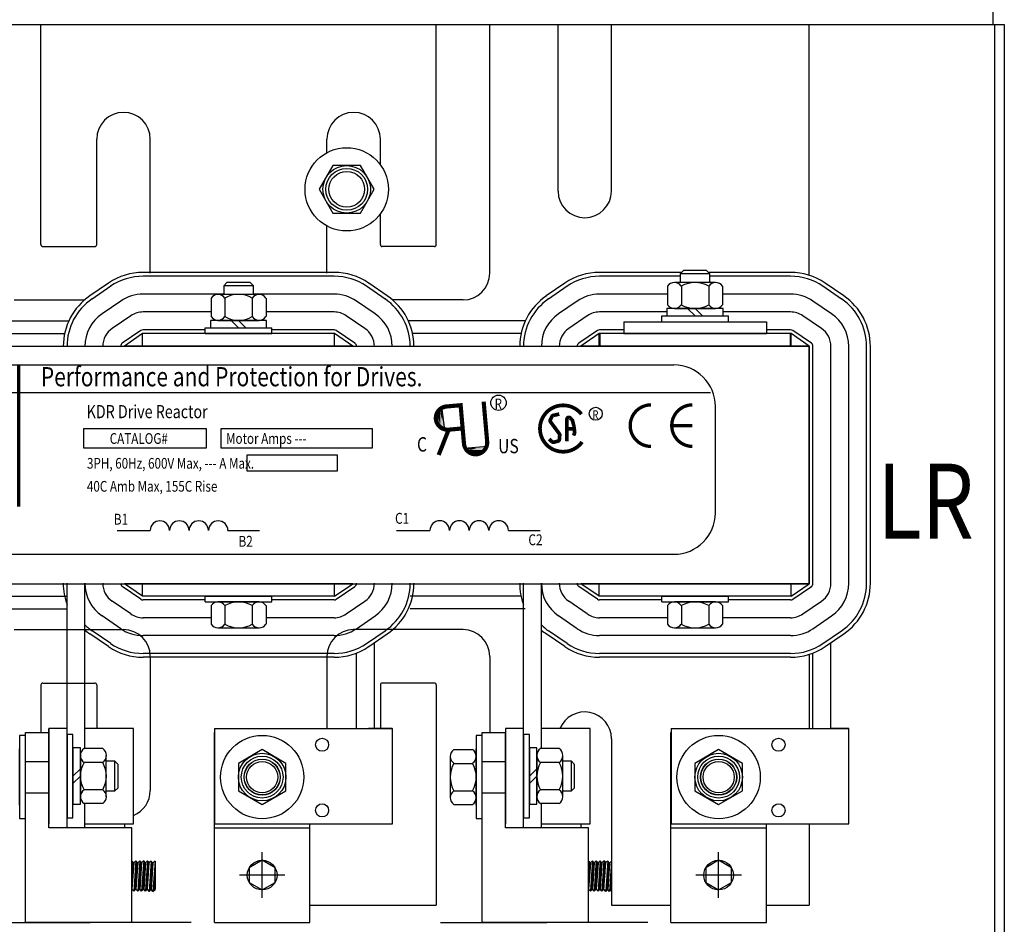
# Model space of a CAD drawing. Units: inches. Extents: x 10 to 171, y -15 to 107.
# Drawn here: x 88 to 98, y 80 to 90 of the extents above; entities that cross this region are included whole.
import ezdxf

# ---------------------------------------------------------------- set-up
doc = ezdxf.new("R2010")
doc.units = ezdxf.units.IN
doc.header["$MEASUREMENT"] = 0
doc.styles.add('MASTER', font='romans', dxfattribs={"width": 0.8})
doc.styles.add('style1', font='arialbd.ttf')
pattern_1 = [(315, (59.645498, 133.942241), (0.0044194174, 0.0044194174), [])]
pattern_2 = [(315, (59.685434, 133.9447166), (0.0044194174, 0.0044194174), [])]
pattern_3 = [(315, (64.445498, 133.942241), (0.0044194174, 0.0044194174), [])]
pattern_4 = [(315, (64.485434, 133.9447166), (0.0044194174, 0.0044194174), [])]

msp = doc.modelspace()

# ---------------------------------------------------------------- hatches: boundary and pattern name
h = msp.add_hatch()
h.set_pattern_fill('ANSI31', scale=0.05, angle=90, style=0)
h.set_pattern_definition([(135, (106.589547, 27.012029), (-0.0044194174, -0.0044194174), [])])
h.paths.add_polyline_path([(89.275, 81.154), (89.293, 81.135), (89.275, 80.856), (89.253, 80.836)])
h.paths.add_polyline_path([(89.112, 80.856), (89.112, 81.153), (89.132, 81.133)])
h = msp.add_hatch()
h.set_pattern_fill('ANSI31', scale=0.05, angle=90, style=0)
h.set_pattern_definition(pattern_2)
h.paths.add_polyline_path([(89.154, 81.153), (89.173, 81.133), (89.154, 80.855), (89.132, 80.835)])
h = msp.add_hatch()
h.set_pattern_fill('ANSI31', scale=0.05, angle=90, style=0)
h.set_pattern_definition(pattern_2)
h.paths.add_polyline_path([(89.194, 80.855), (89.173, 80.835), (89.194, 81.153), (89.213, 81.133)])
h = msp.add_hatch()
h.set_pattern_fill('ANSI31', scale=0.05, angle=90, style=0)
h.set_pattern_definition(pattern_2)
h.paths.add_polyline_path([(89.235, 81.153), (89.253, 81.133), (89.235, 80.855), (89.213, 80.835)])
h = msp.add_hatch()
h.set_pattern_fill('ANSI31', scale=0.05, angle=90, style=0)
h.set_pattern_definition(pattern_1)
h.paths.add_polyline_path([(89.315, 81.151), (89.333, 81.131), (89.315, 80.853), (89.293, 80.833)])
h = msp.add_hatch()
h.set_pattern_fill('ANSI31', scale=0.05, angle=90, style=0)
h.set_pattern_definition(pattern_1)
h.paths.add_polyline_path([(89.333, 80.833), (89.355, 80.853), (89.355, 81.151)])
h = msp.add_hatch()
h.set_pattern_fill('ANSI31', scale=0.05, angle=90, style=0)
h.set_pattern_definition([(135, (111.389547, 27.012029), (-0.0044194174, -0.0044194174), [])])
h.paths.add_polyline_path([(94.075, 81.154), (94.093, 81.135), (94.075, 80.856), (94.053, 80.836)])
h.paths.add_polyline_path([(93.912, 80.856), (93.912, 81.153), (93.932, 81.133)])
h = msp.add_hatch()
h.set_pattern_fill('ANSI31', scale=0.05, angle=90, style=0)
h.set_pattern_definition(pattern_4)
h.paths.add_polyline_path([(93.954, 81.153), (93.973, 81.133), (93.954, 80.855), (93.932, 80.835)])
h = msp.add_hatch()
h.set_pattern_fill('ANSI31', scale=0.05, angle=90, style=0)
h.set_pattern_definition(pattern_4)
h.paths.add_polyline_path([(93.994, 80.855), (93.973, 80.835), (93.994, 81.153), (94.013, 81.133)])
h = msp.add_hatch()
h.set_pattern_fill('ANSI31', scale=0.05, angle=90, style=0)
h.set_pattern_definition(pattern_4)
h.paths.add_polyline_path([(94.035, 81.153), (94.053, 81.133), (94.035, 80.855), (94.013, 80.835)])
h = msp.add_hatch()
h.set_pattern_fill('ANSI31', scale=0.05, angle=90, style=0)
h.set_pattern_definition(pattern_3)
h.paths.add_polyline_path([(94.115, 81.151), (94.133, 81.131), (94.115, 80.853), (94.093, 80.833)])
h = msp.add_hatch()
h.set_pattern_fill('ANSI31', scale=0.05, angle=90, style=0)
h.set_pattern_definition(pattern_3)
h.paths.add_polyline_path([(94.133, 80.833), (94.155, 80.853), (94.155, 81.151)])

# ---------------------------------------------------------------- linework, layer by layer
at = {"color": 7}
for p, q in [((98.165, 92.053), (98.165, 89.949)), ((81.391, 89.949), (98.181, 89.949)), ((88.154, 89.949), (92.312, 89.949)), ((88.154, 89.949), (92.312, 89.949)), ((88.154, 89.949), (92.312, 89.949)), ((88.154, 89.949), (92.312, 89.949)), ((88.154, 88.49), (88.154, 89.949)), ((88.154, 88.49), (88.154, 89.949)), ((88.154, 88.49), (88.154, 89.949)), ((88.154, 87.635), (88.154, 89.949)), ((88.154, 88.49), (88.154, 89.949)), ((88.154, 88.49), (88.154, 89.949)), ((88.154, 88.49), (88.154, 89.949)), ((88.154, 87.635), (88.154, 89.949)), ((92.312, 88.597), (92.312, 89.949)), ((92.312, 88.597), (92.312, 89.949)), ((92.312, 87.635), (92.312, 89.949)), ((92.312, 88.597), (92.312, 89.949)), ((92.312, 88.597), (92.312, 89.949)), ((92.312, 87.635), (92.312, 89.949)), ((92.874, 88.485), (92.874, 89.949)), ((92.874, 88.485), (92.874, 89.949)), ((92.874, 88.485), (92.874, 89.949)), ((92.874, 87.334), (92.874, 89.949)), ((92.874, 89.949), (93.592, 89.949)), ((92.874, 88.485), (92.874, 89.949)), ((92.874, 88.485), (92.874, 89.949)), ((92.874, 88.485), (92.874, 89.949)), ((92.874, 87.334), (92.874, 89.949)), ((93.592, 88.199), (93.592, 89.949)), ((93.592, 88.199), (93.592, 89.949)), ((94.154, 88.199), (94.154, 89.949)), ((94.154, 89.949), (96.233, 89.949)), ((94.154, 88.199), (94.154, 89.949)), ((96.233, 87.313), (96.233, 89.949)), ((96.233, 87.313), (96.233, 89.949)), ((98.181, 89.949), (98.181, 38.16)), ((98.181, 89.949), (98.285, 89.949)), ((98.285, 89.949), (98.285, 38.16)), ((96.233, 87.313), (96.233, 89.319)), ((96.233, 87.313), (96.233, 89.319)), ((88.742, 87.635), (88.742, 88.745)), ((89.304, 87.334), (89.304, 88.745)), ((91.162, 88.602), (91.162, 88.745)), ((91.724, 88.473), (91.724, 88.745)), ((88.154, 87.635), (88.154, 87.943)), ((88.154, 87.635), (88.154, 87.943)), ((91.724, 87.635), (91.724, 87.96)), ((92.874, 87.334), (92.874, 87.948)), ((92.874, 87.334), (92.874, 87.948)), ((91.162, 87.334), (91.162, 87.832)), ((88.174, 87.615), (88.722, 87.615)), ((92.292, 87.615), (91.744, 87.615)), ((91.237, 87.343), (89.229, 87.343)), ((91.237, 87.303), (89.229, 87.303)), ((94.892, 87.343), (94.029, 87.343)), ((94.877, 87.303), (94.029, 87.303)), ((94.911, 87.362), (94.877, 87.328)), ((94.911, 87.362), (94.877, 87.328)), ((94.877, 87.328), (94.877, 87.237)), ((95.189, 87.328), (94.877, 87.328)), ((95.189, 87.328), (94.877, 87.328)), ((94.877, 87.328), (94.877, 87.237)), ((95.155, 87.362), (94.911, 87.362)), ((95.155, 87.362), (94.911, 87.362)), ((95.189, 87.328), (95.155, 87.362)), ((95.189, 87.328), (95.155, 87.362)), ((96.037, 87.343), (95.174, 87.343)), ((95.189, 87.237), (95.189, 87.328)), ((95.189, 87.237), (95.189, 87.328)), ((96.037, 87.303), (95.189, 87.303)), ((88.865, 87.231), (88.669, 87.096)), ((88.888, 87.198), (88.692, 87.063)), ((90.111, 87.237), (90.077, 87.203)), ((90.077, 87.203), (90.077, 87.112)), ((90.389, 87.203), (90.077, 87.203)), ((90.355, 87.237), (90.111, 87.237)), ((90.389, 87.203), (90.355, 87.237)), ((90.389, 87.112), (90.389, 87.203)), ((91.774, 87.063), (91.578, 87.198)), ((91.797, 87.096), (91.601, 87.231)), ((93.665, 87.231), (93.469, 87.096)), ((93.688, 87.198), (93.492, 87.063)), ((94.744, 87.198), (94.744, 87.003)), ((95.249, 87.237), (94.816, 87.237)), ((94.889, 87.198), (94.889, 87.003)), ((95.177, 87.198), (95.177, 87.003)), ((95.322, 87.198), (95.322, 87.003)), ((96.574, 87.063), (96.378, 87.198)), ((96.597, 87.096), (96.401, 87.231)), ((90.077, 87.115), (89.229, 87.115)), ((89.944, 87.073), (89.944, 86.878)), ((90.449, 87.112), (90.016, 87.112)), ((90.089, 87.073), (90.089, 86.878)), ((90.377, 87.073), (90.377, 86.878)), ((91.237, 87.115), (90.389, 87.115)), ((90.522, 87.073), (90.522, 86.878)), ((94.744, 87.115), (94.029, 87.115)), ((96.037, 87.115), (95.322, 87.115)), ((87.873, 87.053), (88.612, 87.053)), ((88.994, 87.042), (88.798, 86.908)), ((91.668, 86.908), (91.472, 87.042)), ((92.593, 87.053), (91.854, 87.053)), ((93.794, 87.042), (93.598, 86.908)), ((96.468, 86.908), (96.272, 87.042)), ((89.1, 86.887), (88.904, 86.753)), ((89.944, 86.927), (89.229, 86.927)), ((89.944, 86.927), (89.229, 86.927)), ((89.944, 86.927), (89.229, 86.927)), ((91.237, 86.927), (90.522, 86.927)), ((91.237, 86.927), (90.522, 86.927)), ((91.237, 86.927), (90.522, 86.927)), ((91.562, 86.753), (91.366, 86.887)), ((93.9, 86.887), (93.704, 86.753)), ((94.737, 86.927), (94.029, 86.927)), ((94.737, 86.927), (94.029, 86.927)), ((94.737, 86.927), (94.029, 86.927)), ((94.683, 86.886), (95.383, 86.886)), ((94.683, 86.824), (94.683, 86.886)), ((94.737, 86.964), (94.737, 86.886)), ((95.328, 86.964), (94.737, 86.964)), ((94.737, 86.886), (95.328, 86.886)), ((94.816, 86.964), (95.249, 86.964)), ((95.033, 86.886), (94.955, 86.964)), ((95.111, 86.886), (95.033, 86.964)), ((95.328, 86.886), (95.328, 86.964)), ((96.037, 86.927), (95.328, 86.927)), ((96.037, 86.927), (95.328, 86.927)), ((96.037, 86.927), (95.328, 86.927)), ((95.383, 86.824), (95.383, 86.886)), ((96.362, 86.753), (96.166, 86.887)), ((87.218, 86.833), (88.447, 86.833)), ((90.528, 86.839), (89.937, 86.839)), ((89.937, 86.839), (89.937, 86.761)), ((90.016, 86.839), (90.449, 86.839)), ((90.233, 86.761), (90.155, 86.839)), ((90.311, 86.761), (90.233, 86.839)), ((90.528, 86.761), (90.528, 86.839)), ((93.247, 86.833), (92.018, 86.833)), ((94.283, 86.824), (95.783, 86.824)), ((94.283, 86.824), (94.283, 86.699)), ((94.683, 86.824), (95.383, 86.824)), ((95.783, 86.824), (95.783, 86.699)), ((87.263, 86.699), (88.403, 86.699)), ((89.206, 86.732), (89.01, 86.598)), ((89.223, 86.699), (89.033, 86.569)), ((91.243, 86.699), (89.223, 86.699)), ((89.223, 86.569), (89.223, 86.699)), ((89.883, 86.739), (89.229, 86.739)), ((89.883, 86.761), (90.583, 86.761)), ((89.883, 86.699), (89.883, 86.761)), ((89.883, 86.699), (90.583, 86.699)), ((89.937, 86.761), (90.528, 86.761)), ((90.583, 86.699), (90.583, 86.761)), ((91.237, 86.739), (90.583, 86.739)), ((91.243, 86.569), (91.243, 86.699)), ((91.433, 86.569), (91.243, 86.699)), ((91.456, 86.598), (91.26, 86.732)), ((93.203, 86.699), (92.063, 86.699)), ((94.006, 86.732), (93.81, 86.598)), ((94.023, 86.699), (93.833, 86.569)), ((96.043, 86.699), (94.023, 86.699)), ((94.023, 86.569), (94.023, 86.699)), ((94.283, 86.739), (94.029, 86.739)), ((96.033, 86.699), (94.033, 86.699)), ((96.033, 86.699), (94.033, 86.699)), ((94.033, 86.699), (94.033, 86.569)), ((94.283, 86.699), (94.158, 86.699)), ((94.283, 86.699), (94.158, 86.699)), ((94.283, 86.699), (95.783, 86.699)), ((96.037, 86.739), (95.783, 86.739)), ((95.908, 86.699), (95.783, 86.699)), ((95.908, 86.699), (95.783, 86.699)), ((96.033, 86.699), (96.033, 86.569)), ((96.033, 86.699), (96.033, 86.569)), ((96.043, 86.569), (96.043, 86.699)), ((96.233, 86.569), (96.043, 86.699)), ((96.256, 86.598), (96.06, 86.732)), ((84.233, 86.569), (96.233, 86.569)), ((91.433, 86.569), (89.033, 86.569)), ((91.433, 86.569), (89.033, 86.569)), ((91.433, 86.569), (89.033, 86.569)), ((96.233, 86.569), (93.833, 86.569)), ((96.233, 86.569), (93.833, 86.569)), ((96.233, 86.569), (93.833, 86.569)), ((96.233, 84.069), (96.233, 86.569)), ((96.233, 86.569), (96.233, 84.069)), ((96.233, 84.069), (96.233, 86.569)), ((96.233, 84.069), (96.233, 86.569)), ((96.273, 84.073), (96.273, 86.565)), ((96.461, 84.073), (96.461, 86.565)), ((96.649, 84.073), (96.649, 86.565)), ((96.837, 84.073), (96.837, 86.565)), ((96.877, 84.073), (96.877, 86.565)), ((85.518, 86.37), (94.81, 86.37)), ((85.147, 86.08), (95.196, 86.08)), ((92.368, 85.93), (92.398, 85.687)), ((95.247, 84.815), (95.247, 85.933)), ((92.604, 85.495), (92.848, 85.516)), ((88.955, 84.629), (89.303, 84.629)), ((90.121, 84.629), (90.452, 84.629)), ((91.894, 84.629), (92.245, 84.629)), ((93.071, 84.629), (93.405, 84.629)), ((85.518, 84.378), (94.81, 84.378)), ((88.429, 82.545), (88.429, 84.073)), ((88.617, 82.334), (88.617, 84.073)), ((93.229, 82.545), (93.229, 84.073)), ((93.417, 82.334), (93.417, 84.073)), ((84.233, 84.069), (96.233, 84.069)), ((89.206, 83.906), (89.01, 84.04)), ((91.433, 84.069), (89.033, 84.069)), ((91.433, 84.069), (89.033, 84.069)), ((91.433, 84.069), (89.033, 84.069)), ((89.223, 83.939), (89.033, 84.069)), ((89.223, 83.939), (89.223, 84.069)), ((91.243, 83.939), (91.243, 84.069)), ((91.243, 83.939), (91.433, 84.069)), ((91.26, 83.906), (91.456, 84.04)), ((94.006, 83.906), (93.81, 84.04)), ((96.233, 84.069), (93.833, 84.069)), ((96.233, 84.069), (93.833, 84.069)), ((96.233, 84.069), (93.833, 84.069)), ((94.023, 83.939), (93.833, 84.069)), ((94.023, 83.939), (94.023, 84.069)), ((96.043, 83.939), (96.043, 84.069)), ((96.043, 83.939), (96.233, 84.069)), ((96.06, 83.906), (96.256, 84.04)), ((87.263, 83.939), (88.429, 83.939)), ((89.1, 83.751), (88.904, 83.885)), ((91.243, 83.939), (89.223, 83.939)), ((89.883, 83.899), (89.229, 83.899)), ((89.883, 83.939), (90.583, 83.939)), ((89.883, 83.877), (89.883, 83.939)), ((89.883, 83.877), (90.583, 83.877)), ((90.449, 83.877), (90.016, 83.877)), ((90.583, 83.877), (90.583, 83.939)), ((91.237, 83.899), (90.583, 83.899)), ((91.366, 83.751), (91.562, 83.885)), ((93.203, 83.939), (92.037, 83.939)), ((93.9, 83.751), (93.704, 83.885)), ((96.043, 83.939), (94.023, 83.939)), ((94.683, 83.899), (94.029, 83.899)), ((94.683, 83.939), (95.383, 83.939)), ((94.683, 83.877), (94.683, 83.939)), ((94.683, 83.877), (95.383, 83.877)), ((95.249, 83.877), (94.816, 83.877)), ((95.383, 83.877), (95.383, 83.939)), ((96.037, 83.899), (95.383, 83.899)), ((96.166, 83.751), (96.362, 83.885)), ((87.218, 83.805), (88.429, 83.805)), ((89.944, 83.838), (89.944, 83.643)), ((90.089, 83.838), (90.089, 83.643)), ((90.377, 83.838), (90.377, 83.643)), ((90.522, 83.838), (90.522, 83.643)), ((93.247, 83.805), (92.037, 83.805)), ((94.744, 83.838), (94.744, 83.643)), ((94.889, 83.838), (94.889, 83.643)), ((95.177, 83.838), (95.177, 83.643)), ((95.322, 83.838), (95.322, 83.643)), ((88.994, 83.596), (88.798, 83.73)), ((89.944, 83.711), (89.229, 83.711)), ((91.237, 83.711), (90.522, 83.711)), ((91.472, 83.596), (91.668, 83.73)), ((93.794, 83.596), (93.598, 83.73)), ((94.744, 83.711), (94.029, 83.711)), ((96.037, 83.711), (95.322, 83.711)), ((96.272, 83.596), (96.468, 83.73)), ((87.873, 83.586), (89.023, 83.586)), ((88.888, 83.441), (88.692, 83.575)), ((90.016, 83.604), (90.449, 83.604)), ((92.593, 83.586), (91.443, 83.586)), ((91.578, 83.441), (91.774, 83.575)), ((93.688, 83.441), (93.492, 83.575)), ((94.816, 83.604), (95.249, 83.604)), ((96.378, 83.441), (96.574, 83.575)), ((88.865, 83.408), (88.669, 83.542)), ((91.237, 83.523), (89.229, 83.523)), ((91.601, 83.408), (91.797, 83.542)), ((91.661, 82.545), (91.661, 83.449)), ((93.665, 83.408), (93.469, 83.542)), ((96.037, 83.523), (94.029, 83.523)), ((96.401, 83.408), (96.597, 83.542)), ((96.461, 82.545), (96.461, 83.449)), ((91.237, 83.335), (89.229, 83.335)), ((91.237, 83.295), (89.229, 83.295)), ((89.304, 83.305), (89.304, 82.545)), ((89.304, 83.305), (89.304, 82.191)), ((89.304, 83.305), (89.304, 81.893)), ((91.162, 83.305), (91.162, 82.545)), ((91.162, 83.305), (91.162, 82.545)), ((91.473, 82.545), (91.473, 83.34)), ((92.874, 83.305), (92.874, 82.503)), ((92.874, 83.305), (92.874, 82.503)), ((92.874, 83.305), (92.874, 82.503)), ((92.874, 83.305), (92.874, 82.503)), ((92.874, 83.305), (92.874, 82.503)), ((92.874, 83.305), (92.874, 82.503)), ((96.037, 83.335), (94.029, 83.335)), ((96.037, 83.295), (94.029, 83.295)), ((96.233, 83.326), (96.233, 82.545)), ((96.273, 82.545), (96.273, 83.34)), ((88.154, 83.004), (88.154, 82.503)), ((88.154, 83.004), (88.154, 82.503)), ((88.154, 83.004), (88.154, 82.503)), ((88.154, 83.004), (88.154, 82.503)), ((88.154, 83.004), (88.154, 82.503)), ((88.154, 83.004), (88.154, 82.503)), ((88.174, 83.024), (88.722, 83.024)), ((88.742, 83.004), (88.742, 82.545)), ((88.742, 83.004), (88.742, 82.545)), ((88.742, 83.004), (88.742, 82.545)), ((91.724, 83.004), (91.724, 82.545)), ((91.724, 83.004), (91.724, 82.545)), ((92.292, 83.024), (91.744, 83.024)), ((92.312, 83.004), (92.312, 82.132)), ((92.312, 83.004), (92.312, 82.132)), ((92.312, 83.004), (92.312, 82.132)), ((92.312, 83.004), (92.312, 80.689)), ((92.312, 83.004), (92.312, 82.132)), ((92.312, 83.004), (92.312, 82.132)), ((88.429, 82.545), (88.239, 82.545)), ((88.239, 81.545), (88.239, 82.545)), ((88.239, 82.545), (88.239, 81.545)), ((88.429, 82.545), (88.239, 82.545)), ((88.239, 82.545), (88.239, 81.545)), ((88.429, 81.545), (88.429, 82.545)), ((88.429, 81.545), (88.429, 82.545)), ((89.129, 82.545), (88.617, 82.545)), ((89.129, 82.545), (88.617, 82.545)), ((89.129, 82.324), (89.129, 82.545)), ((89.129, 81.545), (89.129, 82.545)), ((89.981, 82.545), (91.851, 82.545)), ((89.981, 82.545), (89.981, 81.545)), ((91.848, 82.545), (91.598, 82.545)), ((91.788, 82.545), (91.598, 82.545)), ((91.598, 82.545), (91.788, 82.545)), ((91.661, 82.545), (91.851, 82.545)), ((91.851, 81.545), (91.851, 82.545)), ((93.229, 82.545), (93.039, 82.545)), ((93.229, 82.545), (93.039, 82.545)), ((93.039, 82.545), (93.039, 81.545)), ((93.229, 81.545), (93.229, 82.545)), ((93.229, 81.545), (93.229, 82.545)), ((93.929, 82.545), (93.417, 82.545)), ((93.929, 81.545), (93.929, 82.545)), ((94.781, 82.545), (96.651, 82.545)), ((94.781, 82.545), (94.781, 81.545)), ((96.461, 82.545), (96.651, 82.545)), ((96.651, 82.545), (96.461, 82.545)), ((96.461, 82.545), (96.651, 82.545)), ((96.651, 81.545), (96.651, 82.545)), ((87.994, 82.473), (87.931, 82.473)), ((87.931, 82.473), (87.931, 81.598)), ((87.994, 82.503), (88.239, 82.503)), ((87.994, 80.505), (87.994, 82.503)), ((87.994, 81.598), (87.994, 82.473)), ((88.239, 81.503), (88.239, 82.503)), ((88.429, 81.503), (88.429, 82.503)), ((88.491, 82.483), (88.429, 82.483)), ((88.429, 82.483), (88.429, 81.608)), ((88.491, 81.608), (88.491, 82.483)), ((88.617, 82.334), (88.617, 82.503)), ((89.979, 80.505), (89.979, 82.503)), ((92.794, 82.473), (92.731, 82.473)), ((92.731, 82.473), (92.731, 81.598)), ((92.794, 82.503), (93.039, 82.503)), ((92.794, 80.505), (92.794, 82.503)), ((92.794, 81.598), (92.794, 82.473)), ((93.039, 81.503), (93.039, 82.503)), ((93.229, 81.503), (93.229, 82.503)), ((93.291, 82.483), (93.229, 82.483)), ((93.229, 82.483), (93.229, 81.608)), ((93.291, 81.608), (93.291, 82.483)), ((94.154, 82.439), (94.154, 80.689)), ((94.779, 80.505), (94.779, 82.503)), ((87.931, 82.331), (87.931, 81.74)), ((87.931, 81.74), (87.931, 82.331)), ((88.569, 82.341), (88.491, 82.341)), ((88.491, 82.341), (88.491, 81.75)), ((88.569, 81.75), (88.569, 82.341)), ((88.804, 82.334), (88.608, 82.334)), ((92.497, 82.324), (92.693, 82.324)), ((92.731, 82.331), (92.731, 81.74)), ((92.731, 81.74), (92.731, 82.331)), ((93.369, 82.341), (93.291, 82.341)), ((93.291, 82.341), (93.291, 81.75)), ((93.369, 81.75), (93.369, 82.341)), ((93.604, 82.334), (93.408, 82.334)), ((87.931, 81.819), (87.931, 82.252)), ((88.569, 82.262), (88.569, 81.829)), ((88.842, 81.829), (88.842, 82.262)), ((92.458, 82.252), (92.458, 81.819)), ((92.731, 81.819), (92.731, 82.252)), ((93.369, 82.262), (93.369, 81.829)), ((93.642, 81.829), (93.642, 82.262)), ((87.994, 82.199), (88.239, 82.199)), ((88.491, 82.045), (88.569, 82.123)), ((88.804, 82.189), (88.608, 82.189)), ((88.933, 82.201), (88.842, 82.201)), ((88.967, 82.167), (88.933, 82.201)), ((88.933, 81.889), (88.933, 82.201)), ((88.967, 81.923), (88.967, 82.167)), ((92.497, 82.179), (92.693, 82.179)), ((92.794, 82.199), (93.039, 82.199)), ((93.291, 82.045), (93.369, 82.123)), ((93.604, 82.189), (93.408, 82.189)), ((93.733, 82.201), (93.642, 82.201)), ((93.767, 82.167), (93.733, 82.201)), ((93.733, 81.889), (93.733, 82.201)), ((93.767, 81.923), (93.767, 82.167)), ((88.491, 81.967), (88.569, 82.045)), ((93.291, 81.967), (93.369, 82.045)), ((88.804, 81.901), (88.608, 81.901)), ((88.933, 81.889), (88.967, 81.923)), ((93.604, 81.901), (93.408, 81.901)), ((93.733, 81.889), (93.767, 81.923)), ((87.994, 81.871), (88.239, 81.871)), ((88.842, 81.889), (88.933, 81.889)), ((89.129, 81.545), (89.129, 81.879)), ((92.497, 81.891), (92.693, 81.891)), ((92.794, 81.871), (93.039, 81.871)), ((93.642, 81.889), (93.733, 81.889)), ((93.929, 81.545), (93.929, 81.879)), ((88.491, 81.75), (88.569, 81.75)), ((88.804, 81.756), (88.608, 81.756)), ((88.617, 81.545), (88.617, 81.756)), ((88.617, 81.503), (88.617, 81.756)), ((92.497, 81.746), (92.693, 81.746)), ((93.291, 81.75), (93.369, 81.75)), ((93.604, 81.756), (93.408, 81.756)), ((93.417, 81.545), (93.417, 81.756)), ((93.417, 81.503), (93.417, 81.756)), ((87.931, 81.598), (87.994, 81.598)), ((88.429, 81.608), (88.491, 81.608)), ((92.731, 81.598), (92.794, 81.598)), ((93.229, 81.608), (93.291, 81.608)), ((89.112, 81.503), (88.239, 81.503)), ((88.617, 81.545), (89.129, 81.545)), ((89.033, 81.545), (89.033, 81.503)), ((89.112, 80.505), (89.112, 81.503)), ((89.979, 81.503), (90.983, 81.503)), ((89.981, 81.545), (91.851, 81.545)), ((90.983, 80.505), (90.983, 81.545)), ((93.912, 81.503), (93.039, 81.503)), ((93.417, 81.545), (93.929, 81.545)), ((93.833, 81.545), (93.833, 81.503)), ((93.912, 80.505), (93.912, 81.503)), ((94.779, 81.503), (95.783, 81.503)), ((94.781, 81.545), (96.651, 81.545)), ((95.783, 80.505), (95.783, 81.545)), ((96.233, 81.545), (96.233, 80.689)), ((90.481, 80.764), (90.481, 81.244)), ((95.281, 80.764), (95.281, 81.244)), ((89.112, 81.153), (89.112, 80.855)), ((89.112, 81.153), (89.132, 81.133)), ((89.132, 81.133), (89.112, 80.855)), ((89.154, 81.153), (89.132, 80.835)), ((89.154, 81.153), (89.132, 81.133)), ((89.173, 81.133), (89.154, 81.153)), ((89.173, 81.133), (89.154, 80.855)), ((89.194, 81.153), (89.173, 80.835)), ((89.194, 81.153), (89.173, 81.133)), ((89.213, 81.133), (89.194, 81.153)), ((89.213, 81.133), (89.194, 80.855)), ((89.235, 81.153), (89.213, 80.835)), ((89.235, 81.153), (89.213, 81.133)), ((89.253, 81.133), (89.235, 81.153)), ((89.253, 81.133), (89.235, 80.855)), ((89.275, 81.154), (89.253, 80.836)), ((89.275, 81.154), (89.253, 81.133)), ((89.293, 81.135), (89.275, 81.154)), ((89.275, 80.856), (89.293, 81.135)), ((89.315, 81.151), (89.293, 80.833)), ((89.315, 81.151), (89.293, 81.135)), ((89.333, 81.131), (89.315, 81.151)), ((89.333, 81.131), (89.315, 80.853)), ((89.355, 81.151), (89.333, 81.131)), ((89.355, 81.151), (89.333, 80.833)), ((89.355, 81.151), (89.355, 80.853)), ((93.912, 81.153), (93.912, 80.855)), ((93.912, 81.153), (93.932, 81.133)), ((93.932, 81.133), (93.912, 80.855)), ((93.954, 81.153), (93.932, 80.835)), ((93.954, 81.153), (93.932, 81.133)), ((93.973, 81.133), (93.954, 81.153)), ((93.973, 81.133), (93.954, 80.855)), ((93.994, 81.153), (93.973, 80.835)), ((93.994, 81.153), (93.973, 81.133)), ((94.013, 81.133), (93.994, 81.153)), ((94.013, 81.133), (93.994, 80.855)), ((94.035, 81.153), (94.013, 80.835)), ((94.035, 81.153), (94.013, 81.133)), ((94.053, 81.133), (94.035, 81.153)), ((94.053, 81.133), (94.035, 80.855)), ((94.075, 81.154), (94.053, 80.836)), ((94.075, 81.154), (94.053, 81.133)), ((94.093, 81.135), (94.075, 81.154)), ((94.075, 80.856), (94.093, 81.135)), ((94.115, 81.151), (94.093, 80.833)), ((94.115, 81.151), (94.093, 81.135)), ((94.133, 81.131), (94.115, 81.151)), ((94.133, 81.131), (94.115, 80.853)), ((94.155, 81.151), (94.133, 81.131)), ((94.155, 81.151), (94.133, 80.833)), ((94.155, 81.151), (94.155, 80.853)), ((90.721, 81.004), (90.241, 81.004)), ((95.521, 81.004), (95.041, 81.004)), ((89.132, 80.835), (89.112, 80.855)), ((89.154, 80.855), (89.132, 80.835)), ((89.173, 80.835), (89.154, 80.855)), ((89.194, 80.855), (89.173, 80.835)), ((89.213, 80.835), (89.194, 80.855)), ((89.235, 80.855), (89.213, 80.835)), ((89.253, 80.836), (89.235, 80.855)), ((89.275, 80.856), (89.253, 80.836)), ((89.293, 80.833), (89.275, 80.856)), ((89.315, 80.853), (89.293, 80.833)), ((89.333, 80.833), (89.315, 80.853)), ((89.333, 80.833), (89.355, 80.853)), ((93.932, 80.835), (93.912, 80.855)), ((93.954, 80.855), (93.932, 80.835)), ((93.973, 80.835), (93.954, 80.855)), ((93.994, 80.855), (93.973, 80.835)), ((94.013, 80.835), (93.994, 80.855)), ((94.035, 80.855), (94.013, 80.835)), ((94.053, 80.836), (94.035, 80.855)), ((94.075, 80.856), (94.053, 80.836)), ((94.093, 80.833), (94.075, 80.856)), ((94.115, 80.853), (94.093, 80.833)), ((94.133, 80.833), (94.115, 80.853)), ((94.133, 80.833), (94.155, 80.853)), ((90.983, 80.689), (92.312, 80.689)), ((90.983, 80.689), (92.312, 80.689)), ((90.983, 80.689), (92.312, 80.689)), ((90.983, 80.689), (92.312, 80.689)), ((94.154, 80.689), (94.779, 80.689)), ((95.783, 80.689), (96.233, 80.689)), ((87.555, 80.505), (88.674, 80.505)), ((89.112, 80.505), (87.994, 80.505)), ((89.548, 80.505), (88.429, 80.505)), ((89.736, 80.505), (88.617, 80.505)), ((89.979, 80.505), (90.983, 80.505)), ((92.355, 80.505), (93.474, 80.505)), ((93.912, 80.505), (92.794, 80.505)), ((94.348, 80.505), (93.229, 80.505)), ((94.536, 80.505), (93.417, 80.505)), ((94.779, 80.505), (95.783, 80.505))]:
    msp.add_line(p, q, dxfattribs=at)
for points in [[(91.225, 88.467), (91.081, 88.217), (91.225, 87.967), (91.514, 87.967), (91.658, 88.217), (91.514, 88.467)], [(88.605, 85.702), (89.893, 85.702), (89.893, 85.495), (88.605, 85.495)], [(90.05, 85.702), (91.637, 85.702), (91.637, 85.495), (90.05, 85.495)], [(90.323, 85.426), (91.27, 85.426), (91.27, 85.253), (90.323, 85.253)], [(90.231, 81.891), (90.481, 81.746), (90.731, 81.891), (90.731, 82.179), (90.481, 82.324), (90.231, 82.179)], [(95.031, 81.891), (95.281, 81.746), (95.531, 81.891), (95.531, 82.179), (95.281, 82.324), (95.031, 82.179)], [(90.346, 80.926), (90.481, 80.848), (90.616, 80.926), (90.616, 81.082), (90.481, 81.161), (90.346, 81.082)], [(95.146, 80.926), (95.281, 80.848), (95.416, 80.926), (95.416, 81.082), (95.281, 81.161), (95.146, 81.082)]]:
    msp.add_lwpolyline(points, close=True, dxfattribs=at)
for points, const_width in [([(87.921, 86.368), (87.921, 84.878)], 0.035), ([(92.421, 85.933), (92.554, 85.945)], 0.0437), ([(92.603, 85.542), (92.566, 85.968)], 0.0437), ([(92.847, 85.563), (92.81, 85.984)], 0.0437), ([(95.006, 85.732), (94.788, 85.732)], 0.035), ([(92.442, 85.689), (92.337, 85.423)], 0.0437), ([(92.442, 85.689), (92.575, 85.701)], 0.0437), ([(93.684, 85.697), (93.763, 85.698)], 0.0387)]:
    msp.add_lwpolyline(points, dxfattribs=dict(at, const_width=const_width))
for points, const_width in [([(92.414, 85.933, 1), (92.445, 85.69, 1)], 0.0437), ([(92.421, 85.933, 1), (92.442, 85.689, 1)], 0.0437), ([(93.838, 85.852, 0.712094), (93.402, 85.701)], 0.039), ([(94.57, 85.95, 0.414214), (94.351, 85.732, 0.414214)], 0.035), ([(95.006, 85.95, 0.414214), (94.788, 85.732, 0.414214)], 0.035), ([(93.605, 85.853), (93.542, 85.839, 0.235679), (93.528, 85.829), (93.511, 85.792, 0.272363), (93.513, 85.772), (93.607, 85.644, -0.181389), (93.61, 85.631), (93.606, 85.586, -0.313269), (93.592, 85.569), (93.548, 85.557, -0.260045), (93.53, 85.561), (93.498, 85.591)], 0.0387), ([(93.683, 85.568), (93.686, 85.8, -0.657767), (93.719, 85.813), (93.739, 85.794, -0.139293), (93.744, 85.785), (93.76, 85.723, -0.034215), (93.76, 85.72), (93.767, 85.66, -0.122895), (93.765, 85.651), (93.756, 85.627)], 0.0387), ([(94.351, 85.732, 0.414214), (94.57, 85.513, 0.414214)], 0.035), ([(94.788, 85.732, 0.414214), (95.006, 85.513, 0.414214)], 0.035), ([(93.402, 85.701, 0.730688), (93.845, 85.56, 0.730688)], 0.039), ([(92.603, 85.542, 1), (92.847, 85.563, 1)], 0.0437)]:
    msp.add_lwpolyline(points, format="xyb", dxfattribs=dict(at, const_width=const_width))
for centre, radius in [((91.37, 88.217), 0.438), ((91.37, 88.217), 0.25), ((91.37, 88.217), 0.22), ((91.37, 88.217), 0.188), ((91.37, 88.217), 0.188), ((91.37, 88.217), 0.188), ((92.966, 85.972), 0.0809), ((93.988, 85.856), 0.0684), ((90.481, 82.035), 0.438), ((91.111, 82.375), 0.069), ((95.281, 82.035), 0.438), ((95.911, 82.375), 0.069), ((90.481, 82.035), 0.25), ((90.481, 82.035), 0.22), ((90.481, 82.035), 0.19), ((90.481, 82.035), 0.188), ((90.481, 82.035), 0.188), ((90.481, 82.035), 0.188), ((95.281, 82.035), 0.25), ((95.281, 82.035), 0.22), ((95.281, 82.035), 0.19), ((95.281, 82.035), 0.188), ((95.281, 82.035), 0.188), ((95.281, 82.035), 0.188), ((90.481, 82.035), 0.164), ((95.281, 82.035), 0.164), ((91.111, 81.685), 0.069), ((95.911, 81.685), 0.069), ((90.481, 81.004), 0.156), ((95.281, 81.004), 0.156)]:
    msp.add_circle(centre, radius, dxfattribs=at)
for centre, radius, start, end in [((89.023, 88.745), 0.281, 0, 180), ((89.023, 88.745), 0.281, 0, 180), ((91.443, 88.745), 0.281, 0, 180), ((91.443, 88.745), 0.281, 0, 180), ((93.873, 88.199), 0.281, 180, 0), ((88.174, 87.635), 0.02, 180, 270), ((88.722, 87.635), 0.02, 270, 0), ((91.744, 87.635), 0.02, 180, 270), ((92.292, 87.635), 0.02, 270, 0), ((89.229, 86.699), 0.644, 90, 124.3803), ((89.229, 86.699), 0.604, 90, 124.3803), ((91.237, 86.699), 0.644, 55.6197, 90), ((91.237, 86.699), 0.604, 55.6197, 90), ((92.593, 87.334), 0.281, 270, 0), ((94.029, 86.699), 0.644, 90, 124.3803), ((94.029, 86.699), 0.604, 90, 124.3803), ((96.037, 86.699), 0.644, 55.6197, 90), ((96.037, 86.699), 0.604, 55.6197, 90), ((94.816, 87.15), 0.0867, 33.6264, 146.3736), ((95.033, 86.948), 0.289, 60, 120), ((95.249, 87.15), 0.0867, 33.6264, 146.3736), ((89.033, 86.565), 0.644, 124.3803, 180), ((89.229, 86.699), 0.416, 90, 124.3803), ((90.016, 87.025), 0.0867, 33.6264, 146.3736), ((90.233, 86.823), 0.289, 60, 120), ((90.449, 87.025), 0.0867, 33.6264, 146.3736), ((91.237, 86.699), 0.416, 55.6197, 90), ((91.433, 86.565), 0.644, 0, 55.6197), ((93.833, 86.565), 0.644, 124.3803, 180), ((94.029, 86.699), 0.416, 90, 124.3803), ((96.037, 86.699), 0.416, 55.6197, 90), ((96.233, 86.565), 0.644, 0, 55.6197), ((89.033, 86.565), 0.604, 124.3803, 180), ((91.433, 86.565), 0.604, 0, 55.6197), ((93.833, 86.565), 0.604, 124.3803, 180), ((94.816, 87.051), 0.0867, 213.6264, 326.3736), ((95.033, 87.253), 0.289, 240, 300), ((95.249, 87.051), 0.0867, 213.6264, 326.3736), ((96.233, 86.565), 0.604, 0, 55.6197), ((89.033, 86.565), 0.416, 124.3803, 180), ((89.229, 86.699), 0.228, 90, 124.3803), ((90.016, 86.926), 0.0867, 213.6264, 326.3736), ((90.233, 87.128), 0.289, 240, 300), ((90.449, 86.926), 0.0867, 213.6264, 326.3736), ((91.237, 86.699), 0.228, 55.6197, 90), ((91.433, 86.565), 0.416, 0, 55.6197), ((93.833, 86.565), 0.416, 124.3803, 180), ((94.029, 86.699), 0.228, 90, 124.3803), ((96.037, 86.699), 0.228, 55.6197, 90), ((96.233, 86.565), 0.416, 0, 55.6197), ((89.033, 86.565), 0.228, 124.3803, 180), ((89.229, 86.699), 0.04, 90, 124.3803), ((91.237, 86.699), 0.04, 55.6197, 90), ((91.433, 86.565), 0.228, 0, 55.6197), ((93.833, 86.565), 0.228, 124.3803, 180), ((94.029, 86.699), 0.04, 90, 124.3803), ((96.037, 86.699), 0.04, 55.6197, 90), ((96.233, 86.565), 0.228, 0, 55.6197), ((89.033, 86.565), 0.04, 124.3803, 180), ((91.433, 86.565), 0.04, 0, 55.6197), ((93.833, 86.565), 0.04, 124.3803, 180), ((96.233, 86.565), 0.04, 0, 55.6197), ((94.81, 85.933), 0.437, 0, 90), ((94.81, 84.815), 0.437, 270, 0), ((89.405, 84.628), 0.102, 0.6373, 179.3627), ((89.61, 84.628), 0.102, 0.6373, 179.3627), ((89.814, 84.628), 0.102, 0.6373, 179.3627), ((90.019, 84.628), 0.102, 0.6373, 179.3627), ((92.348, 84.628), 0.103, 0.6373, 179.3627), ((92.555, 84.628), 0.103, 0.6373, 179.3627), ((92.761, 84.628), 0.103, 0.6373, 179.3627), ((92.968, 84.628), 0.103, 0.6373, 179.3627), ((89.033, 84.073), 0.644, 180, 200.3001), ((89.033, 84.073), 0.416, 180, 235.6197), ((89.033, 84.073), 0.228, 180, 235.6197), ((89.033, 84.073), 0.04, 180, 235.6197), ((91.433, 84.073), 0.04, 304.3803, 0), ((91.433, 84.073), 0.228, 304.3803, 0), ((91.433, 84.073), 0.416, 304.3803, 0), ((91.433, 84.073), 0.604, 304.3803, 0), ((91.433, 84.073), 0.644, 304.3803, 0), ((93.833, 84.073), 0.644, 180, 200.3001), ((93.833, 84.073), 0.416, 180, 235.6197), ((93.833, 84.073), 0.228, 180, 235.6197), ((93.833, 84.073), 0.04, 180, 235.6197), ((96.233, 84.073), 0.04, 304.3803, 0), ((96.233, 84.073), 0.228, 304.3803, 0), ((96.233, 84.073), 0.416, 304.3803, 0), ((96.233, 84.073), 0.604, 304.3803, 0), ((96.233, 84.073), 0.644, 304.3803, 0), ((89.229, 83.939), 0.04, 235.6197, 270), ((90.016, 83.79), 0.0867, 33.6264, 146.3736), ((90.233, 83.588), 0.289, 60, 120), ((90.449, 83.79), 0.0867, 33.6264, 146.3736), ((91.237, 83.939), 0.04, 270, 304.3803), ((94.029, 83.939), 0.04, 235.6197, 270), ((94.816, 83.79), 0.0867, 33.6264, 146.3736), ((95.033, 83.588), 0.289, 60, 120), ((95.249, 83.79), 0.0867, 33.6264, 146.3736), ((96.037, 83.939), 0.04, 270, 304.3803), ((89.229, 83.939), 0.228, 235.6197, 270), ((91.237, 83.939), 0.228, 270, 304.3803), ((94.029, 83.939), 0.228, 235.6197, 270), ((96.037, 83.939), 0.228, 270, 304.3803), ((89.033, 84.073), 0.604, 226.4694, 235.6197), ((89.033, 84.073), 0.644, 229.7621, 235.6197), ((89.229, 83.939), 0.416, 235.6197, 270), ((89.023, 83.305), 0.281, 0, 90), ((90.016, 83.691), 0.0867, 213.6264, 326.3736), ((90.233, 83.893), 0.289, 240, 300), ((90.449, 83.691), 0.0867, 213.6264, 326.3736), ((91.443, 83.305), 0.281, 90, 180), ((91.237, 83.939), 0.416, 270, 304.3803), ((92.593, 83.305), 0.281, 0, 90), ((93.833, 84.073), 0.604, 226.4694, 235.6197), ((93.833, 84.073), 0.644, 229.7621, 235.6197), ((94.029, 83.939), 0.416, 235.6197, 270), ((94.816, 83.691), 0.0867, 213.6264, 326.3736), ((95.033, 83.893), 0.289, 240, 300), ((95.249, 83.691), 0.0867, 213.6264, 326.3736), ((96.037, 83.939), 0.416, 270, 304.3803), ((89.229, 83.939), 0.644, 235.6197, 270), ((89.229, 83.939), 0.604, 235.6197, 270), ((91.237, 83.939), 0.604, 270, 304.3803), ((91.237, 83.939), 0.644, 270, 304.3803), ((94.029, 83.939), 0.644, 235.6197, 270), ((94.029, 83.939), 0.604, 235.6197, 270), ((96.037, 83.939), 0.604, 270, 304.3803), ((96.037, 83.939), 0.644, 270, 304.3803), ((88.174, 83.004), 0.02, 90, 180), ((88.722, 83.004), 0.02, 0, 90), ((91.744, 83.004), 0.02, 90, 180), ((92.292, 83.004), 0.02, 0, 90), ((93.873, 82.439), 0.281, 0, 157.8382), ((93.873, 82.439), 0.281, 0, 157.8382), ((88.656, 82.262), 0.0867, 123.6264, 236.3736), ((88.756, 82.262), 0.0867, 303.6264, 56.3736), ((92.545, 82.252), 0.0867, 123.6264, 236.3736), ((92.645, 82.252), 0.0867, 303.6264, 56.3736), ((93.456, 82.262), 0.0867, 123.6264, 236.3736), ((93.556, 82.262), 0.0867, 303.6264, 56.3736), ((88.858, 82.045), 0.289, 150, 210), ((88.554, 82.045), 0.289, 330, 30), ((92.747, 82.035), 0.289, 150, 210), ((92.443, 82.035), 0.289, 330, 30), ((93.658, 82.045), 0.289, 150, 210), ((93.354, 82.045), 0.289, 330, 30), ((88.656, 81.829), 0.0867, 123.6264, 236.3736), ((88.756, 81.829), 0.0867, 303.6264, 56.3736), ((93.456, 81.829), 0.0867, 123.6264, 236.3736), ((93.556, 81.829), 0.0867, 303.6264, 56.3736), ((89.023, 81.893), 0.281, 292.1618, 0), ((92.545, 81.819), 0.0867, 123.6264, 236.3736), ((92.645, 81.819), 0.0867, 303.6264, 56.3736)]:
    msp.add_arc(centre, radius, start, end, dxfattribs=at)
for points in [[(92.348, 85.87), (92.353, 85.746), (92.329, 85.813)], [(92.349, 85.882), (92.353, 85.758), (92.33, 85.825)], [(92.351, 85.871), (92.356, 85.747), (92.332, 85.814)], [(92.404, 85.684), (92.347, 85.929), (92.357, 85.685)], [(92.371, 85.916), (92.375, 85.792), (92.352, 85.859)], [(92.372, 85.894), (92.357, 85.881), (92.391, 85.737)], [(92.851, 85.521), (92.604, 85.474), (92.849, 85.474)], [(92.618, 85.498), (92.742, 85.497), (92.675, 85.476)], [(92.64, 85.499), (92.652, 85.483), (92.798, 85.511)], [(92.651, 85.474), (92.775, 85.474), (92.708, 85.453)], [(92.662, 85.476), (92.786, 85.476), (92.718, 85.455)], [(92.663, 85.473), (92.787, 85.473), (92.719, 85.452)], [(92.667, 85.466), (92.792, 85.465), (92.724, 85.445)], [(92.681, 85.474), (92.805, 85.474), (92.737, 85.453)]]:
    msp.add_solid(points, dxfattribs=at)

# ---------------------------------------------------------------- texts
at = {"color": 7, "width": 0.8}
for s, height, style, p in [('Performance and Protection for Drives.', 0.2023, 'style1', (88.154, 86.145)), ('KDR Drive Reactor', 0.13754, 'MASTER', (88.635, 85.81)), ('R ', 0.1093, 'MASTER', (92.926, 85.906)), ('R ', 0.0924, 'MASTER', (93.953, 85.8)), ('CATALOG#', 0.1124, 'MASTER', (88.878, 85.54)), ('Motor Amps ---', 0.11243, 'MASTER', (90.101, 85.54)), ('C', 0.151, 'style1', (92.109, 85.459)), ('US', 0.1509, 'style1', (92.962, 85.441)), ('3PH, 60Hz, 600V Max, --- A Max.', 0.11243, 'MASTER', (88.639, 85.279)), ('LR', 0.7906, 'MASTER', (96.949, 84.541)), ('40C Amb Max, 155C Rise', 0.11243, 'MASTER', (88.638, 85.037)), ('B1', 0.114, 'MASTER', (88.921, 84.69)), ('C1', 0.1151, 'MASTER', (91.878, 84.699)), ('C2', 0.1151, 'MASTER', (93.28, 84.473)), ('B2', 0.114, 'MASTER', (90.232, 84.458))]:
    msp.add_text(s, height=height, dxfattribs=dict(at, style=style)).set_placement(p)

doc.saveas('drawing.dxf')
